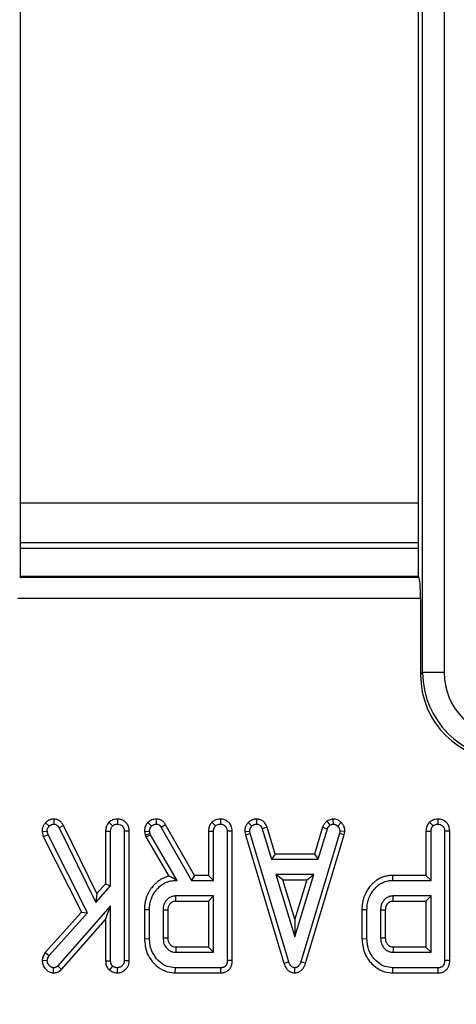
# Model space of a CAD drawing. Units: millimetres. Extents: x 8 to 453, y 1 to 291.
# Drawn here: x 109 to 112, y 119 to 126 of the extents above; entities that cross this region are included whole.
import ezdxf

# ---------------------------------------------------------------- set-up
doc = ezdxf.new("R2010")
doc.units = ezdxf.units.MM
doc.layers.add('FORMAT', color=7, linetype='Continuous')
doc.styles.add('SLDTEXTSTYLE1', font='TXT', dxfattribs={"width": 0.7})
doc.dimstyles.new('SLDDIMSTYLE0', dxfattribs={"dimtxt": 3.393075, "dimasz": 3.5, "dimexe": 0, "dimexo": 0.0625, "dimgap": 0.848269, "dimtad": 1, "dimlfac": 10, "dimrnd": 1e-09, "dimzin": 12, "dimdsep": 46, "dimtxsty": 'SLDTEXTSTYLE1', "dimsah": 1, "dimcen": 0.09, "dimadec": 0, "dimazin": 3, "dimtfac": 1, "dimtofl": 0, "dimtmove": 0, "dimatfit": 3, "dimfxl": 0, "dimfrac": 2, "dimtolj": 1, "dimtzin": 12, "dimarcsym": 0})

# ---------------------------------------------------------------- blocks, each defined once
blk = doc.blocks.new('_D_3')
at = {"layer": 'FORMAT'}
for p, q in [((160.7744, 139.7855), (160.7744, 108.4756)), ((59.5744, 119.8225), (59.5744, 108.4756)), ((160.7744, 109.4756), (59.5744, 109.4756))]:
    blk.add_line(p, q, dxfattribs=at)
for points in [[(59.5744, 109.4756), (63.0744, 108.9756), (63.0744, 109.9756)], [(160.7744, 109.4756), (157.2744, 109.9756), (157.2744, 108.9756)]]:
    blk.add_solid(points, dxfattribs=at)
at = {"layer": 'FORMAT', "insert": (106.3756, 114.2505), "char_height": 3.70417, "attachment_point": 1, "style": 'SLDTEXTSTYLE1'}
blk.add_mtext('1012', dxfattribs=at)

msp = doc.modelspace()

# ---------------------------------------------------------------- linework, layer by layer
at = {"color": 7, "linetype": 'Continuous', "lineweight": 25}
for p, q in [((112.1984, 121.4578), (112.1984, 153.2988)), ((112.3478, 153.2988), (112.3478, 121.4578)), ((109.4, 122.1283), (109.4, 131.1787)), ((112.1667, 131.1787), (112.1667, 122.1283)), ((112.1667, 122.6383), (109.4, 122.6383)), ((109.4, 122.3642), (112.1667, 122.3642)), ((109.4, 122.324), (112.1667, 122.324)), ((109.4, 122.1283), (109.3945, 122.1228)), ((109.3945, 122.1228), (112.1722, 122.1228)), ((112.1667, 122.1283), (109.4, 122.1283)), ((112.1722, 122.1228), (112.1667, 122.1283)), ((112.1841, 121.9733), (109.3825, 121.9733)), ((112.1841, 121.9733), (112.1841, 121.4435)), ((112.1841, 121.4435), (112.1984, 121.4578)), ((112.3478, 121.4578), (112.1984, 121.4578)), ((109.5741, 120.4127), (109.5996, 120.3882)), ((109.6321, 120.4386), (109.6312, 120.4032)), ((109.6988, 120.394), (109.668, 120.3768)), ((109.668, 120.3768), (109.9232, 119.8566)), ((109.9318, 119.9192), (109.6988, 120.394)), ((110.0158, 120.4163), (110.0409, 120.3912)), ((110.0745, 120.4385), (110.0746, 120.4032)), ((110.2861, 120.4139), (110.3115, 120.3893)), ((110.3443, 120.4385), (110.3441, 120.4032)), ((110.4097, 120.3995), (110.3797, 120.3808)), ((110.3797, 120.3808), (110.5901, 120.0113)), ((110.6106, 120.0466), (110.4097, 120.3995)), ((110.7326, 120.417), (110.7571, 120.3914)), ((110.7907, 120.4385), (110.7909, 120.4032)), ((110.9851, 120.4144), (111.0104, 120.3897)), ((111.0425, 120.4386), (111.0417, 120.4032)), ((111.1158, 120.382), (111.0827, 120.3699)), ((111.1731, 120.1952), (111.1158, 120.382)), ((111.5021, 120.3816), (111.4449, 120.1952)), ((111.5021, 120.3816), (111.5354, 120.3699)), ((111.5308, 120.4236), (111.552, 120.395)), ((111.5742, 120.4386), (111.5763, 120.4032)), ((111.6323, 120.4142), (111.6076, 120.3891)), ((112.2461, 120.417), (112.2706, 120.3914)), ((112.3042, 120.4385), (112.3044, 120.4032)), ((109.5498, 120.3512), (109.5852, 120.3547)), ((109.5498, 120.3512), (109.5582, 120.316)), ((109.5582, 120.316), (109.5915, 120.3283)), ((109.5582, 120.316), (109.8235, 119.7908)), ((109.5915, 120.3283), (109.5852, 120.3547)), ((109.8658, 119.7852), (109.5915, 120.3283)), ((109.9921, 120.3541), (109.9921, 119.987)), ((109.9921, 120.3541), (110.0273, 120.3534)), ((110.0273, 119.9735), (110.0273, 120.3534)), ((110.1572, 120.3537), (110.1219, 120.3532)), ((110.1219, 120.3532), (110.1219, 119.4518)), ((110.1572, 119.4509), (110.1572, 120.3537)), ((110.2621, 120.3514), (110.2976, 120.3549)), ((110.2621, 120.3514), (110.2675, 120.3297)), ((110.2675, 120.3297), (110.3016, 120.3388)), ((110.2675, 120.3297), (110.2721, 120.3137)), ((110.2721, 120.3137), (110.3048, 120.3276)), ((110.2721, 120.3137), (110.4318, 120.0408)), ((110.3016, 120.3388), (110.2976, 120.3549)), ((110.3048, 120.3276), (110.3016, 120.3388)), ((110.49, 120.0113), (110.3048, 120.3276)), ((110.7083, 120.3549), (110.7083, 120.0466)), ((110.7083, 120.3549), (110.7436, 120.3542)), ((110.7436, 120.0113), (110.7436, 120.3542)), ((110.8734, 120.3537), (110.8382, 120.3532)), ((110.8382, 120.3532), (110.8382, 119.4533)), ((110.8734, 119.4529), (110.8734, 120.3537)), ((110.9605, 120.3528), (110.9959, 120.3551)), ((110.9605, 120.3528), (110.9647, 120.3292)), ((110.9647, 120.3292), (110.999, 120.3373)), ((110.9647, 120.3292), (111.2328, 119.4347)), ((110.999, 120.3373), (110.9959, 120.3551)), ((111.2664, 119.4457), (110.999, 120.3373)), ((111.0827, 120.3699), (111.1471, 120.16)), ((111.619, 120.3373), (111.3504, 119.4457)), ((111.3839, 119.4346), (111.6533, 120.3291)), ((111.471, 120.16), (111.5354, 120.3699)), ((111.6221, 120.3551), (111.619, 120.3373)), ((111.6533, 120.3291), (111.619, 120.3373)), ((111.6575, 120.3526), (111.6221, 120.3551)), ((111.6533, 120.3291), (111.6575, 120.3526)), ((112.2218, 120.3549), (112.2218, 120.0466)), ((112.2218, 120.3549), (112.2571, 120.3542)), ((112.2571, 120.0113), (112.2571, 120.3542)), ((112.3869, 120.3537), (112.3517, 120.3532)), ((112.3517, 120.3532), (112.3517, 119.4533)), ((112.3869, 119.4529), (112.3869, 120.3537)), ((111.1731, 120.1952), (111.1471, 120.16)), ((111.4449, 120.1952), (111.1731, 120.1952)), ((111.4449, 120.1952), (111.471, 120.16)), ((111.1471, 120.16), (111.471, 120.16)), ((110.6106, 120.0466), (110.5901, 120.0113)), ((110.7083, 120.0466), (110.6106, 120.0466)), ((110.7083, 120.0466), (110.7436, 120.0113)), ((111.177, 120.0519), (111.3084, 119.6194)), ((111.2246, 120.0166), (111.177, 120.0519)), ((111.4403, 120.0519), (111.177, 120.0519)), ((111.3084, 119.6194), (111.4403, 120.0519)), ((111.3927, 120.0166), (111.4403, 120.0519)), ((111.9892, 120.0466), (111.9895, 120.0113)), ((112.2218, 120.0466), (111.9892, 120.0466)), ((112.2218, 120.0466), (112.2571, 120.0113)), ((109.9232, 119.8566), (110.0273, 119.9735)), ((109.9921, 119.987), (109.9318, 119.9192)), ((109.9921, 119.987), (110.0273, 119.9735)), ((110.4808, 120.0166), (110.4809, 120.0113)), ((110.4808, 120.0166), (110.49, 120.0113)), ((110.4809, 120.0113), (110.49, 120.0113)), ((110.5901, 120.0113), (110.7436, 120.0113)), ((111.3085, 119.7405), (111.2246, 120.0166)), ((111.2246, 120.0166), (111.3927, 120.0166)), ((111.3927, 120.0166), (111.3085, 119.7405)), ((111.9895, 120.0113), (112.2571, 120.0113)), ((109.9318, 119.9192), (109.9232, 119.8566)), ((110.7436, 119.9032), (110.48, 119.9032)), ((110.7083, 119.868), (110.7436, 119.9032)), ((110.7436, 119.5113), (110.7436, 119.9032)), ((112.2571, 119.9032), (111.9936, 119.9032)), ((112.2218, 119.868), (112.2571, 119.9032)), ((112.2571, 119.5113), (112.2571, 119.9032)), ((110.0273, 119.8335), (109.6606, 119.4167)), ((109.9921, 119.7401), (110.0273, 119.8335)), ((110.0273, 119.4516), (110.0273, 119.8335)), ((110.481, 119.868), (110.7083, 119.868)), ((110.7083, 119.868), (110.7083, 119.5466)), ((111.9945, 119.868), (112.2218, 119.868)), ((112.2218, 119.868), (112.2218, 119.5466)), ((109.8235, 119.7908), (109.5715, 119.5095)), ((109.5998, 119.4881), (109.8658, 119.7852)), ((109.8235, 119.7908), (109.8658, 119.7852)), ((110.2623, 119.809), (110.2976, 119.8086)), ((110.2623, 119.809), (110.2623, 119.6055)), ((110.2976, 119.6059), (110.2976, 119.8086)), ((110.3922, 119.8052), (110.3922, 119.6093)), ((110.4275, 119.61), (110.4275, 119.8044)), ((111.7759, 119.8091), (111.8111, 119.8086)), ((111.7759, 119.8091), (111.7759, 119.6055)), ((111.8111, 119.6059), (111.8111, 119.8086)), ((111.9057, 119.8052), (111.9057, 119.6093)), ((111.941, 119.61), (111.941, 119.8044)), ((109.686, 119.3923), (109.9921, 119.7401)), ((109.9921, 119.7401), (109.9921, 119.451)), ((111.3085, 119.7405), (111.3084, 119.6194)), ((110.2623, 119.6055), (110.2976, 119.6059)), ((111.7759, 119.6055), (111.8111, 119.6059)), ((109.5715, 119.5095), (109.5998, 119.4881)), ((110.48, 119.5113), (110.7436, 119.5113)), ((110.7083, 119.5466), (110.4808, 119.5466)), ((110.7083, 119.5466), (110.7436, 119.5113)), ((111.9936, 119.5113), (112.2571, 119.5113)), ((112.2218, 119.5466), (111.9944, 119.5466)), ((112.2218, 119.5466), (112.2571, 119.5113)), ((109.5511, 119.4551), (109.5865, 119.4545)), ((109.686, 119.3923), (109.6606, 119.4167)), ((109.9921, 119.451), (110.0273, 119.4516)), ((110.0189, 119.3873), (110.0415, 119.4146)), ((110.1572, 119.4509), (110.1219, 119.4518)), ((110.8734, 119.4529), (110.8382, 119.4533)), ((111.2328, 119.4347), (111.2664, 119.4457)), ((111.3839, 119.4346), (111.3504, 119.4457)), ((112.3869, 119.4529), (112.3517, 119.4533)), ((109.6298, 119.3679), (109.6306, 119.4032)), ((110.0742, 119.3679), (110.0746, 119.4032)), ((110.4774, 119.368), (110.4777, 119.4032)), ((110.4774, 119.368), (110.7939, 119.368)), ((110.7932, 119.4032), (110.4777, 119.4032)), ((110.7939, 119.368), (110.7932, 119.4032)), ((111.3084, 119.3677), (111.3084, 119.4032)), ((111.9909, 119.368), (111.9912, 119.4032)), ((111.9909, 119.368), (112.3075, 119.368)), ((112.3067, 119.4032), (111.9912, 119.4032)), ((112.3075, 119.368), (112.3067, 119.4032))]:
    msp.add_line(p, q, dxfattribs=at)
at = {"color": 7, "linetype": 'Continuous', "lineweight": 25, "flags": 128}
for points in [[(110.481, 119.868), (110.4809, 119.8729), (110.4805, 119.888), (110.48, 119.9032)], [(111.9945, 119.868), (111.9944, 119.8729), (111.994, 119.888), (111.9936, 119.9032)], [(110.4275, 119.8044), (110.4226, 119.8045), (110.4074, 119.8049), (110.3922, 119.8052)], [(111.941, 119.8044), (111.9361, 119.8045), (111.9209, 119.8049), (111.9057, 119.8052)], [(110.4275, 119.61), (110.4223, 119.6099), (110.4073, 119.6096), (110.3922, 119.6093)], [(111.941, 119.61), (111.9358, 119.6099), (111.9208, 119.6096), (111.9057, 119.6093)]]:
    msp.add_lwpolyline(points, dxfattribs=at)
at = {"color": 7, "linetype": 'Continuous', "lineweight": 25}
for centre in [(138.2015, 118.9014), (139.715, 118.9014)]:
    msp.add_arc(centre, 27.7282, 178.66667, 178.73956, dxfattribs=at)
for centre, major_axis, ratio, start_param, end_param in [((112.171, 121.9733), (0, 0.15), 0.087489, 4.712389, 6.195919), ((112.7864, 121.4481), (-0.4275, -0.4275), 0.992433, 5.501585, 7.064785), ((112.7996, 121.4612), (0.4259, 0.4259), 0.996188, 2.359993, 3.923193), ((112.7996, 121.4612), (-0.3206, -0.3206), 0.992433, 5.501585, 7.064785)]:
    msp.add_ellipse(centre, major_axis=major_axis, ratio=ratio, start_param=start_param, end_param=end_param, dxfattribs=at)
for points, knots in [([(109.5741, 120.4127), (109.5724, 120.4108), (109.5689, 120.4071), (109.5641, 120.401), (109.5599, 120.3942), (109.5565, 120.387), (109.5535, 120.3793), (109.5513, 120.3712), (109.5502, 120.3627), (109.55, 120.356), (109.5498, 120.3522), (109.5498, 120.3512)], [0, 0, 0, 0, 0.112915, 0.226336, 0.342518, 0.459955, 0.581297, 0.703883, 0.830784, 0.958799, 1, 1, 1, 1]), ([(109.6321, 120.4386), (109.6307, 120.4385), (109.6263, 120.4383), (109.6204, 120.4379), (109.6141, 120.4367), (109.6088, 120.4353), (109.603, 120.4333), (109.5974, 120.4307), (109.5921, 120.4277), (109.5871, 120.4244), (109.5826, 120.4208), (109.5783, 120.4169), (109.5755, 120.4141), (109.5741, 120.4127)], [0, 0, 0, 0, 0.066985, 0.201197, 0.268687, 0.360926, 0.453914, 0.549008, 0.644731, 0.732442, 0.820674, 0.910211, 1, 1, 1, 1]), ([(109.5852, 120.3547), (109.5852, 120.3559), (109.5854, 120.3583), (109.5857, 120.362), (109.5863, 120.3656), (109.5874, 120.3692), (109.5888, 120.3726), (109.5903, 120.376), (109.5921, 120.3793), (109.5939, 120.3819), (109.596, 120.3844), (109.5977, 120.3863), (109.5991, 120.3877), (109.5996, 120.3882)], [0, 0, 0, 0, 0.097375, 0.194879, 0.293715, 0.393643, 0.491076, 0.588921, 0.68849, 0.788989, 0.841628, 0.947163, 1, 1, 1, 1]), ([(109.5996, 120.3882), (109.6005, 120.3892), (109.6024, 120.3912), (109.6055, 120.394), (109.6088, 120.3965), (109.6121, 120.3985), (109.6153, 120.4001), (109.6183, 120.4013), (109.6214, 120.4022), (109.6241, 120.4027), (109.6269, 120.403), (109.6291, 120.4031), (109.6307, 120.4032), (109.6312, 120.4032)], [0, 0, 0, 0, 0.113538, 0.227236, 0.342533, 0.45911, 0.547448, 0.636335, 0.727439, 0.81958, 0.864613, 0.954842, 1, 1, 1, 1]), ([(109.6312, 120.4032), (109.6365, 120.4025), (109.6464, 120.401), (109.6591, 120.3907), (109.6648, 120.3818), (109.668, 120.3768)], [0, 0, 0, 0, 0.330838, 0.626336, 1, 1, 1, 1]), ([(109.6988, 120.394), (109.6949, 120.4001), (109.6863, 120.4137), (109.6669, 120.4305), (109.6468, 120.4373), (109.635, 120.4383), (109.6321, 120.4386)], [0, 0, 0, 0, 0.259223, 0.576356, 0.895885, 1, 1, 1, 1]), ([(110.0158, 120.4163), (110.0127, 120.4125), (110.0035, 120.4015), (109.9939, 120.3803), (109.9927, 120.3625), (109.9921, 120.3541)], [0, 0, 0, 0, 0.217187, 0.629237, 1, 1, 1, 1]), ([(110.0745, 120.4385), (110.0672, 120.4381), (110.0513, 120.437), (110.031, 120.4288), (110.0201, 120.4198), (110.0158, 120.4163)], [0, 0, 0, 0, 0.340539, 0.743445, 1, 1, 1, 1]), ([(110.0273, 120.3534), (110.0278, 120.3598), (110.0285, 120.3698), (110.0339, 120.3826), (110.0385, 120.3883), (110.0409, 120.3912)], [0, 0, 0, 0, 0.468925, 0.727817, 1, 1, 1, 1]), ([(110.0409, 120.3912), (110.0455, 120.3947), (110.0547, 120.4016), (110.0673, 120.4028), (110.0738, 120.4032), (110.0746, 120.4032)], [0, 0, 0, 0, 0.46517, 0.93332, 1, 1, 1, 1]), ([(110.1572, 120.3537), (110.1565, 120.363), (110.1553, 120.3813), (110.143, 120.4063), (110.1236, 120.4249), (110.0998, 120.4364), (110.0829, 120.4378), (110.0745, 120.4385)], [0, 0, 0, 0, 0.20983, 0.41295, 0.61666, 0.810736, 1, 1, 1, 1]), ([(110.0746, 120.4032), (110.0818, 120.4024), (110.0939, 120.4009), (110.1084, 120.3914), (110.117, 120.3797), (110.1215, 120.3664), (110.1218, 120.3575), (110.1219, 120.3532)], [0, 0, 0, 0, 0.277855, 0.465984, 0.654914, 0.831254, 1, 1, 1, 1]), ([(110.2861, 120.4139), (110.2819, 120.4087), (110.2722, 120.3967), (110.2633, 120.3751), (110.2625, 120.3588), (110.2621, 120.3514)], [0, 0, 0, 0, 0.288267, 0.678484, 1, 1, 1, 1]), ([(110.3443, 120.4385), (110.334, 120.4374), (110.3134, 120.4351), (110.2954, 120.422), (110.2869, 120.4146), (110.2861, 120.4139)], [0, 0, 0, 0, 0.474872, 0.948673, 1, 1, 1, 1]), ([(110.2976, 120.3549), (110.298, 120.3597), (110.2987, 120.3695), (110.3048, 120.381), (110.3097, 120.387), (110.3115, 120.3893)], [0, 0, 0, 0, 0.382026, 0.768091, 1, 1, 1, 1]), ([(110.3115, 120.3893), (110.3146, 120.3919), (110.3219, 120.398), (110.3335, 120.4027), (110.3415, 120.4031), (110.3441, 120.4032)], [0, 0, 0, 0, 0.330576, 0.790678, 1, 1, 1, 1]), ([(110.3441, 120.4032), (110.3478, 120.403), (110.3553, 120.4025), (110.3666, 120.3975), (110.3741, 120.3891), (110.3782, 120.3831), (110.3797, 120.3808)], [0, 0, 0, 0, 0.251731, 0.507325, 0.812825, 1, 1, 1, 1]), ([(110.4097, 120.3995), (110.4055, 120.4055), (110.3971, 120.4177), (110.3789, 120.4319), (110.36, 120.4376), (110.3483, 120.4383), (110.3443, 120.4385)], [0, 0, 0, 0, 0.274385, 0.557272, 0.849167, 1, 1, 1, 1]), ([(110.7326, 120.417), (110.7316, 120.4159), (110.7288, 120.4126), (110.7251, 120.4082), (110.7214, 120.4028), (110.7185, 120.3978), (110.7156, 120.3919), (110.7133, 120.3857), (110.7113, 120.3795), (110.7099, 120.3733), (110.709, 120.3672), (110.7085, 120.3611), (110.7084, 120.357), (110.7083, 120.3549)], [0, 0, 0, 0, 0.0633276, 0.1900838, 0.2536869, 0.3487279, 0.4445186, 0.542237, 0.6404714, 0.7294064, 0.8187948, 0.9092909, 1, 1, 1, 1]), ([(110.7907, 120.4385), (110.784, 120.4381), (110.7703, 120.4373), (110.7499, 120.4304), (110.7385, 120.4216), (110.7326, 120.417)], [0, 0, 0, 0, 0.3190569, 0.6479357, 1, 1, 1, 1]), ([(110.7436, 120.3542), (110.7436, 120.3553), (110.7437, 120.3575), (110.7439, 120.3607), (110.7442, 120.3639), (110.7448, 120.3675), (110.7457, 120.3714), (110.7472, 120.3757), (110.7489, 120.38), (110.7508, 120.3834), (110.753, 120.3866), (110.755, 120.389), (110.7566, 120.3908), (110.7571, 120.3914)], [0, 0, 0, 0, 0.079338, 0.158697, 0.238295, 0.318154, 0.428346, 0.539295, 0.652766, 0.767431, 0.825325, 0.941673, 1, 1, 1, 1]), ([(110.7571, 120.3914), (110.7606, 120.3941), (110.7678, 120.3996), (110.7799, 120.4026), (110.7876, 120.403), (110.7909, 120.4032)], [0, 0, 0, 0, 0.363312, 0.730765, 1, 1, 1, 1]), ([(110.8734, 120.3537), (110.8723, 120.3661), (110.8703, 120.3871), (110.8541, 120.4125), (110.8335, 120.4288), (110.8113, 120.4373), (110.7965, 120.4382), (110.7907, 120.4385)], [0, 0, 0, 0, 0.279072, 0.472091, 0.664881, 0.868407, 1, 1, 1, 1]), ([(110.7909, 120.4032), (110.7971, 120.4026), (110.8086, 120.4014), (110.8226, 120.393), (110.8321, 120.3822), (110.8374, 120.3686), (110.8379, 120.3586), (110.8382, 120.3532)], [0, 0, 0, 0, 0.240239, 0.444201, 0.616806, 0.78911, 1, 1, 1, 1]), ([(110.9851, 120.4144), (110.9843, 120.4134), (110.9818, 120.4104), (110.9784, 120.4064), (110.9748, 120.4014), (110.9716, 120.3963), (110.9683, 120.39), (110.9655, 120.3834), (110.9634, 120.377), (110.962, 120.3707), (110.9611, 120.3648), (110.9607, 120.3588), (110.9606, 120.3548), (110.9605, 120.3528)], [0, 0, 0, 0, 0.057325, 0.172027, 0.22949, 0.332191, 0.435591, 0.541245, 0.647732, 0.734774, 0.822401, 0.911147, 1, 1, 1, 1]), ([(111.0425, 120.4386), (111.0413, 120.4385), (111.0378, 120.4383), (111.033, 120.438), (111.0277, 120.4373), (111.0231, 120.4363), (111.0178, 120.4348), (111.0127, 120.4329), (111.0072, 120.4304), (111.0016, 120.4274), (110.9958, 120.4235), (110.9904, 120.4191), (110.9869, 120.416), (110.9851, 120.4144)], [0, 0, 0, 0, 0.055563, 0.166754, 0.222484, 0.306809, 0.391649, 0.477932, 0.564642, 0.671706, 0.77961, 0.889617, 1, 1, 1, 1]), ([(110.9959, 120.3551), (110.9959, 120.3565), (110.9961, 120.3595), (110.9965, 120.3639), (110.9976, 120.3683), (110.9991, 120.3726), (111.001, 120.3766), (111.0032, 120.3805), (111.0059, 120.3842), (111.0083, 120.3872), (111.0099, 120.389), (111.0104, 120.3897)], [0, 0, 0, 0, 0.114465, 0.229204, 0.346411, 0.465207, 0.57978, 0.695262, 0.813278, 0.93187, 1, 1, 1, 1]), ([(111.0104, 120.3897), (111.0112, 120.3904), (111.0127, 120.3917), (111.015, 120.3937), (111.0174, 120.3955), (111.0199, 120.3972), (111.0226, 120.3986), (111.0253, 120.3999), (111.0281, 120.401), (111.031, 120.4019), (111.0346, 120.4027), (111.0381, 120.403), (111.0408, 120.4032), (111.0417, 120.4032)], [0, 0, 0, 0, 0.086023, 0.172079, 0.258507, 0.345325, 0.4314, 0.517881, 0.605627, 0.693862, 0.769693, 0.922922, 1, 1, 1, 1]), ([(111.0417, 120.4032), (111.0479, 120.4025), (111.0571, 120.4014), (111.0689, 120.3946), (111.0763, 120.3839), (111.0803, 120.375), (111.0827, 120.3699)], [0, 0, 0, 0, 0.325437, 0.483768, 0.700826, 1, 1, 1, 1]), ([(111.1158, 120.382), (111.1128, 120.3888), (111.106, 120.4041), (111.0899, 120.4247), (111.0661, 120.436), (111.05, 120.4378), (111.0425, 120.4386)], [0, 0, 0, 0, 0.226902, 0.508138, 0.771692, 1, 1, 1, 1]), ([(111.5308, 120.4236), (111.5297, 120.4225), (111.5276, 120.4204), (111.5236, 120.4165), (111.5191, 120.4117), (111.5143, 120.4058), (111.5102, 120.3994), (111.5073, 120.3939), (111.5055, 120.3898), (111.5043, 120.3871), (111.5032, 120.3844), (111.5025, 120.3826), (111.5021, 120.3816)], [0, 0, 0, 0, 0.089381, 0.178762, 0.324323, 0.470605, 0.620222, 0.771305, 0.828433, 0.885589, 0.942793, 1, 1, 1, 1]), ([(111.5742, 120.4386), (111.5699, 120.438), (111.5558, 120.4358), (111.5415, 120.4294), (111.5318, 120.4241), (111.5308, 120.4236)], [0, 0, 0, 0, 0.280034, 0.927633, 1, 1, 1, 1]), ([(111.5354, 120.3699), (111.5358, 120.371), (111.5367, 120.3733), (111.5382, 120.3767), (111.5398, 120.38), (111.5414, 120.3827), (111.5432, 120.3854), (111.5448, 120.3874), (111.5465, 120.3893), (111.5479, 120.3908), (111.5492, 120.3922), (111.5506, 120.3936), (111.5516, 120.3945), (111.552, 120.395)], [0, 0, 0, 0, 0.121086, 0.242213, 0.363818, 0.485975, 0.549428, 0.676975, 0.741023, 0.805722, 0.870451, 0.935224, 1, 1, 1, 1]), ([(111.552, 120.395), (111.5558, 120.397), (111.5614, 120.4001), (111.5698, 120.4021), (111.5742, 120.4029), (111.5763, 120.4032)], [0, 0, 0, 0, 0.490446, 0.744185, 1, 1, 1, 1]), ([(111.6323, 120.4142), (111.6276, 120.4185), (111.6162, 120.4287), (111.5957, 120.4375), (111.5805, 120.4383), (111.5742, 120.4386)], [0, 0, 0, 0, 0.295277, 0.706898, 1, 1, 1, 1]), ([(111.5763, 120.4032), (111.5818, 120.4026), (111.5926, 120.4014), (111.6024, 120.3941), (111.6069, 120.3897), (111.6076, 120.3891)], [0, 0, 0, 0, 0.459407, 0.9207255, 1, 1, 1, 1]), ([(111.6076, 120.3891), (111.6116, 120.3847), (111.6197, 120.376), (111.6219, 120.3629), (111.6221, 120.3561), (111.6221, 120.3551)], [0, 0, 0, 0, 0.456766, 0.921266, 1, 1, 1, 1]), ([(111.6575, 120.3526), (111.6574, 120.3568), (111.6571, 120.3684), (111.6525, 120.3883), (111.642, 120.4044), (111.6342, 120.4123), (111.6323, 120.4142)], [0, 0, 0, 0, 0.180061, 0.509865, 0.883361, 1, 1, 1, 1]), ([(112.2461, 120.417), (112.2452, 120.4159), (112.2423, 120.4126), (112.2386, 120.4082), (112.2349, 120.4028), (112.232, 120.3978), (112.2291, 120.3919), (112.2268, 120.3857), (112.2249, 120.3795), (112.2235, 120.3733), (112.2225, 120.3672), (112.222, 120.3611), (112.2219, 120.357), (112.2218, 120.3549)], [0, 0, 0, 0, 0.063328, 0.190084, 0.253687, 0.348728, 0.444519, 0.542237, 0.640471, 0.729406, 0.818795, 0.909291, 1, 1, 1, 1]), ([(112.3042, 120.4385), (112.2975, 120.4381), (112.2838, 120.4373), (112.2635, 120.4304), (112.252, 120.4216), (112.2461, 120.417)], [0, 0, 0, 0, 0.319057, 0.647936, 1, 1, 1, 1]), ([(112.2571, 120.3542), (112.2571, 120.3553), (112.2572, 120.3575), (112.2574, 120.3607), (112.2577, 120.3639), (112.2583, 120.3675), (112.2593, 120.3714), (112.2607, 120.3757), (112.2625, 120.38), (112.2643, 120.3834), (112.2666, 120.3866), (112.2685, 120.389), (112.2701, 120.3908), (112.2706, 120.3914)], [0, 0, 0, 0, 0.0793378, 0.1586969, 0.2382945, 0.318154, 0.4283464, 0.5392946, 0.6527657, 0.7674309, 0.8253248, 0.9416733, 1, 1, 1, 1]), ([(112.2706, 120.3914), (112.2741, 120.3941), (112.2813, 120.3996), (112.2934, 120.4026), (112.3011, 120.403), (112.3044, 120.4032)], [0, 0, 0, 0, 0.363312, 0.730765, 1, 1, 1, 1]), ([(112.3869, 120.3537), (112.3858, 120.3661), (112.3839, 120.3871), (112.3676, 120.4125), (112.347, 120.4288), (112.3248, 120.4373), (112.31, 120.4382), (112.3042, 120.4385)], [0, 0, 0, 0, 0.279072, 0.472091, 0.664881, 0.868407, 1, 1, 1, 1]), ([(112.3044, 120.4032), (112.3106, 120.4026), (112.3221, 120.4014), (112.3361, 120.393), (112.3456, 120.3822), (112.3509, 120.3686), (112.3514, 120.3586), (112.3517, 120.3532)], [0, 0, 0, 0, 0.240239, 0.444201, 0.616806, 0.78911, 1, 1, 1, 1]), ([(110.4318, 120.0408), (110.4309, 120.0406), (110.4238, 120.0389), (110.4095, 120.0345), (110.3882, 120.0253), (110.3671, 120.0128), (110.347, 119.9973), (110.3313, 119.9822), (110.3181, 119.9676), (110.3094, 119.9564), (110.3001, 119.9429), (110.2908, 119.9273), (110.2808, 119.9067), (110.2742, 119.8882), (110.2696, 119.8714), (110.2658, 119.854), (110.2633, 119.8356), (110.2626, 119.8197), (110.2624, 119.8117), (110.2623, 119.809)], [0, 0, 0, 0, 0.0089548, 0.0717464, 0.144724, 0.2337365, 0.309077, 0.3904153, 0.4450939, 0.5001443, 0.5278401, 0.6044608, 0.6762403, 0.7491705, 0.7945045, 0.8454941, 0.9223908, 0.9740735, 1, 1, 1, 1]), ([(110.4808, 120.0166), (110.4727, 120.0211), (110.4557, 120.0305), (110.44, 120.0373), (110.4318, 120.0408)], [0, 0, 0, 0, 0.4749886, 1, 1, 1, 1]), ([(111.9892, 120.0466), (111.9852, 120.0465), (111.9772, 120.0464), (111.961, 120.0451), (111.9408, 120.0411), (111.9181, 120.034), (111.8959, 120.0235), (111.8757, 120.0109), (111.8564, 119.9954), (111.8377, 119.9764), (111.8197, 119.954), (111.8071, 119.9337), (111.7984, 119.9159), (111.791, 119.8988), (111.7838, 119.876), (111.7794, 119.8558), (111.7771, 119.8369), (111.7762, 119.823), (111.776, 119.8126), (111.7759, 119.8091)], [0, 0, 0, 0, 0.033989, 0.067994, 0.137145, 0.20734, 0.269241, 0.344649, 0.408435, 0.478371, 0.569507, 0.651726, 0.680048, 0.737071, 0.809242, 0.88215, 0.911534, 0.970477, 1, 1, 1, 1]), ([(110.2976, 119.8086), (110.2977, 119.8134), (110.2979, 119.8228), (110.2993, 119.8395), (110.3026, 119.8584), (110.3076, 119.8772), (110.3145, 119.8957), (110.3242, 119.915), (110.3382, 119.937), (110.3521, 119.9528), (110.3639, 119.9647), (110.3732, 119.973), (110.3852, 119.9821), (110.3959, 119.9888), (110.4091, 119.996), (110.4241, 120.0024), (110.4436, 120.0076), (110.4622, 120.011), (110.4748, 120.0112), (110.4809, 120.0113)], [0, 0, 0, 0, 0.046787, 0.093598, 0.164673, 0.236944, 0.285627, 0.35922, 0.449968, 0.542454, 0.566793, 0.615773, 0.665217, 0.715184, 0.740372, 0.813844, 0.876324, 0.939534, 1, 1, 1, 1]), ([(111.8111, 119.8086), (111.8112, 119.8127), (111.8116, 119.8235), (111.8128, 119.8411), (111.8166, 119.8616), (111.8223, 119.8818), (111.8308, 119.9026), (111.8416, 119.9235), (111.8532, 119.9394), (111.8639, 119.9522), (111.8741, 119.9632), (111.8893, 119.9772), (111.9056, 119.9882), (111.9225, 119.9973), (111.9386, 120.0038), (111.9538, 120.0077), (111.9681, 120.0103), (111.9788, 120.0111), (111.9869, 120.0113), (111.9895, 120.0113)], [0, 0, 0, 0, 0.041072, 0.108102, 0.175972, 0.24975, 0.317275, 0.400323, 0.484785, 0.513594, 0.566746, 0.635318, 0.719884, 0.762575, 0.827239, 0.893054, 0.919637, 0.973125, 1, 1, 1, 1]), ([(110.48, 119.9032), (110.4778, 119.9031), (110.4718, 119.9028), (110.4627, 119.9018), (110.4529, 119.8993), (110.4435, 119.8955), (110.4352, 119.8906), (110.4278, 119.8851), (110.4228, 119.8808), (110.4173, 119.8754), (110.4124, 119.8696), (110.4066, 119.8613), (110.4016, 119.8523), (110.3976, 119.8425), (110.3952, 119.8335), (110.394, 119.8268), (110.3931, 119.82), (110.3926, 119.8133), (110.3923, 119.8079), (110.3922, 119.8052)], [0, 0, 0, 0, 0.0460873, 0.1233411, 0.1864439, 0.2506877, 0.3298516, 0.3834227, 0.4375653, 0.4648766, 0.5411326, 0.5926221, 0.6706959, 0.751503, 0.8064072, 0.862169, 0.8901648, 0.9450508, 1, 1, 1, 1]), ([(111.9936, 119.9032), (111.9913, 119.9031), (111.9853, 119.9028), (111.9762, 119.9018), (111.9664, 119.8993), (111.957, 119.8955), (111.9487, 119.8906), (111.9413, 119.8851), (111.9363, 119.8808), (111.9308, 119.8754), (111.9259, 119.8696), (111.9202, 119.8613), (111.9151, 119.8523), (111.9111, 119.8425), (111.9087, 119.8335), (111.9075, 119.8268), (111.9066, 119.82), (111.9061, 119.8133), (111.9059, 119.8079), (111.9057, 119.8052)], [0, 0, 0, 0, 0.046087, 0.123341, 0.186444, 0.250688, 0.329852, 0.383423, 0.437565, 0.464877, 0.541133, 0.592622, 0.670696, 0.751503, 0.806407, 0.862169, 0.890165, 0.945051, 1, 1, 1, 1]), ([(110.4275, 119.8044), (110.4275, 119.8055), (110.4277, 119.8088), (110.428, 119.8142), (110.4287, 119.8208), (110.4297, 119.8262), (110.4313, 119.8317), (110.4332, 119.8364), (110.4359, 119.8413), (110.438, 119.8447), (110.4403, 119.8479), (110.4428, 119.851), (110.4455, 119.8538), (110.4484, 119.8564), (110.4515, 119.8588), (110.4554, 119.8615), (110.4589, 119.8635), (110.4631, 119.8654), (110.4674, 119.8667), (110.4733, 119.8675), (110.4776, 119.8678), (110.4804, 119.8679), (110.481, 119.868)], [0, 0, 0, 0, 0.03516, 0.105492, 0.176076, 0.247262, 0.283117, 0.358408, 0.409458, 0.46115, 0.487083, 0.537202, 0.587624, 0.612643, 0.66287, 0.713765, 0.765439, 0.791479, 0.861123, 0.908775, 0.981326, 1, 1, 1, 1]), ([(111.941, 119.8044), (111.941, 119.8055), (111.9412, 119.8088), (111.9415, 119.8142), (111.9422, 119.8208), (111.9433, 119.8262), (111.9448, 119.8317), (111.9467, 119.8364), (111.9494, 119.8413), (111.9515, 119.8447), (111.9538, 119.8479), (111.9563, 119.851), (111.959, 119.8538), (111.9619, 119.8564), (111.965, 119.8588), (111.9689, 119.8615), (111.9724, 119.8635), (111.9766, 119.8654), (111.9809, 119.8667), (111.9868, 119.8675), (111.9911, 119.8678), (111.9939, 119.8679), (111.9945, 119.868)], [0, 0, 0, 0, 0.03516, 0.105492, 0.176076, 0.247262, 0.283117, 0.358408, 0.409458, 0.46115, 0.487083, 0.537202, 0.587624, 0.612643, 0.66287, 0.713765, 0.765439, 0.791479, 0.861123, 0.908775, 0.981326, 1, 1, 1, 1]), ([(110.2623, 119.6055), (110.2656, 119.5725), (110.2719, 119.5077), (110.3234, 119.4331), (110.3854, 119.3852), (110.4386, 119.3691), (110.4696, 119.3682), (110.4774, 119.368)], [0, 0, 0, 0, 0.277171, 0.543445, 0.738159, 0.933799, 1, 1, 1, 1]), ([(110.4777, 119.4032), (110.4587, 119.4049), (110.4204, 119.4084), (110.3665, 119.4414), (110.3233, 119.4925), (110.3004, 119.552), (110.2984, 119.5908), (110.2976, 119.6059)], [0, 0, 0, 0, 0.188968, 0.379329, 0.612918, 0.848646, 1, 1, 1, 1]), ([(110.3922, 119.6093), (110.3933, 119.5961), (110.3954, 119.5695), (110.4154, 119.5387), (110.4348, 119.5232), (110.4524, 119.5149), (110.4658, 119.5119), (110.477, 119.5114), (110.48, 119.5113)], [0, 0, 0, 0, 0.267973, 0.539676, 0.724109, 0.769653, 0.9379, 1, 1, 1, 1]), ([(110.4808, 119.5466), (110.4746, 119.5469), (110.466, 119.5474), (110.4541, 119.5529), (110.4458, 119.5599), (110.4363, 119.5716), (110.4284, 119.5883), (110.4278, 119.6025), (110.4275, 119.61)], [0, 0, 0, 0, 0.197977, 0.276336, 0.417382, 0.544553, 0.761248, 1, 1, 1, 1]), ([(111.7759, 119.6055), (111.7791, 119.5725), (111.7854, 119.5077), (111.8369, 119.4331), (111.8989, 119.3852), (111.9521, 119.3691), (111.9831, 119.3682), (111.9909, 119.368)], [0, 0, 0, 0, 0.277171, 0.543445, 0.738159, 0.933799, 1, 1, 1, 1]), ([(111.9912, 119.4032), (111.9722, 119.4049), (111.9339, 119.4084), (111.88, 119.4414), (111.8368, 119.4925), (111.8139, 119.552), (111.8119, 119.5908), (111.8111, 119.6059)], [0, 0, 0, 0, 0.188968, 0.379329, 0.612918, 0.848646, 1, 1, 1, 1]), ([(111.9057, 119.6093), (111.9068, 119.5961), (111.9089, 119.5695), (111.9289, 119.5387), (111.9483, 119.5232), (111.9659, 119.5149), (111.9793, 119.5119), (111.9905, 119.5114), (111.9936, 119.5113)], [0, 0, 0, 0, 0.267973, 0.539676, 0.724109, 0.769653, 0.9379, 1, 1, 1, 1]), ([(111.9944, 119.5466), (111.9881, 119.5469), (111.9795, 119.5474), (111.9677, 119.5529), (111.9593, 119.5599), (111.9499, 119.5716), (111.9419, 119.5883), (111.9413, 119.6025), (111.941, 119.61)], [0, 0, 0, 0, 0.197977, 0.276336, 0.417382, 0.544553, 0.761248, 1, 1, 1, 1]), ([(109.5715, 119.5095), (109.5689, 119.5052), (109.5605, 119.4919), (109.5526, 119.4734), (109.5514, 119.4589), (109.5511, 119.4551)], [0, 0, 0, 0, 0.25536, 0.806858, 1, 1, 1, 1]), ([(109.5865, 119.4545), (109.5868, 119.4577), (109.5875, 119.464), (109.5922, 119.4753), (109.5968, 119.4831), (109.5998, 119.4881)], [0, 0, 0, 0, 0.258654, 0.517396, 1, 1, 1, 1]), ([(109.5511, 119.4551), (109.5518, 119.446), (109.5533, 119.4267), (109.568, 119.4005), (109.5881, 119.3806), (109.6101, 119.3699), (109.6238, 119.3685), (109.6298, 119.3679)], [0, 0, 0, 0, 0.210637, 0.445441, 0.679402, 0.86053, 1, 1, 1, 1]), ([(109.6306, 119.4032), (109.6257, 119.4038), (109.616, 119.4051), (109.6027, 119.4156), (109.5918, 119.429), (109.5869, 119.4436), (109.5866, 119.4518), (109.5865, 119.4545)], [0, 0, 0, 0, 0.194972, 0.392378, 0.667581, 0.888581, 1, 1, 1, 1]), ([(109.6606, 119.4167), (109.6596, 119.4158), (109.6578, 119.4141), (109.6548, 119.4115), (109.6516, 119.4092), (109.6481, 119.4073), (109.6445, 119.4057), (109.6408, 119.4044), (109.6368, 119.4036), (109.6334, 119.4034), (109.6313, 119.4033), (109.6306, 119.4032)], [0, 0, 0, 0, 0.114649, 0.229481, 0.346093, 0.464014, 0.578754, 0.694429, 0.814249, 0.935651, 1, 1, 1, 1]), ([(109.9921, 119.451), (109.9929, 119.441), (109.9944, 119.4222), (110.0057, 119.4006), (110.0154, 119.3908), (110.0189, 119.3873)], [0, 0, 0, 0, 0.423398, 0.788242, 1, 1, 1, 1]), ([(110.0415, 119.4146), (110.0392, 119.417), (110.0336, 119.4228), (110.0283, 119.4357), (110.0277, 119.446), (110.0273, 119.4516)], [0, 0, 0, 0, 0.244573, 0.58923, 1, 1, 1, 1]), ([(110.0746, 119.4032), (110.0689, 119.4036), (110.0601, 119.4043), (110.0493, 119.4095), (110.0441, 119.4129), (110.0415, 119.4146)], [0, 0, 0, 0, 0.477505, 0.735457, 1, 1, 1, 1]), ([(110.0742, 119.3679), (110.0761, 119.368), (110.0818, 119.3682), (110.0895, 119.3691), (110.0984, 119.3714), (110.1056, 119.3741), (110.1128, 119.3778), (110.1177, 119.3809), (110.1234, 119.385), (110.1287, 119.3894), (110.1352, 119.3959), (110.141, 119.4029), (110.1461, 119.4105), (110.1503, 119.4184), (110.1532, 119.4255), (110.1554, 119.4337), (110.1566, 119.4407), (110.157, 119.4468), (110.1572, 119.4499), (110.1572, 119.4509)], [0, 0, 0, 0, 0.044106, 0.132635, 0.177377, 0.256296, 0.30993, 0.36443, 0.391801, 0.470612, 0.523779, 0.604438, 0.681204, 0.732988, 0.811693, 0.858218, 0.928664, 0.976154, 1, 1, 1, 1]), ([(110.1219, 119.4518), (110.1218, 119.4494), (110.1216, 119.4454), (110.1206, 119.4399), (110.1194, 119.436), (110.1174, 119.4315), (110.115, 119.4273), (110.1116, 119.4227), (110.1089, 119.4196), (110.1056, 119.4162), (110.1021, 119.4131), (110.0971, 119.4095), (110.0925, 119.4069), (110.0862, 119.4045), (110.0805, 119.4035), (110.0761, 119.4033), (110.0746, 119.4032)], [0, 0, 0, 0, 0.0955018, 0.160126, 0.2261931, 0.2595906, 0.355415, 0.4205445, 0.4866523, 0.5198496, 0.6116022, 0.6735364, 0.7677637, 0.8244435, 0.9406679, 1, 1, 1, 1]), ([(110.8382, 119.4533), (110.8381, 119.4523), (110.8381, 119.4494), (110.8379, 119.4444), (110.8372, 119.4386), (110.8362, 119.4337), (110.8348, 119.4293), (110.8334, 119.426), (110.8318, 119.4227), (110.8304, 119.4204), (110.8288, 119.418), (110.8272, 119.4158), (110.8247, 119.4133), (110.8217, 119.4108), (110.8175, 119.4082), (110.8136, 119.4066), (110.81, 119.4054), (110.8066, 119.4045), (110.8024, 119.4038), (110.7988, 119.4035), (110.7958, 119.4033), (110.7941, 119.4033), (110.7932, 119.4032)], [0, 0, 0, 0, 0.038023, 0.114106, 0.190751, 0.268391, 0.307551, 0.368442, 0.409413, 0.450727, 0.471452, 0.52186, 0.555994, 0.608007, 0.675492, 0.744125, 0.771111, 0.825318, 0.880274, 0.935909, 0.963787, 1, 1, 1, 1]), ([(110.7939, 119.368), (110.7971, 119.3681), (110.8034, 119.3684), (110.813, 119.3697), (110.8224, 119.3722), (110.8302, 119.3753), (110.8373, 119.3789), (110.8437, 119.3831), (110.8494, 119.388), (110.8552, 119.3942), (110.8597, 119.4004), (110.8639, 119.4079), (110.8668, 119.4142), (110.8695, 119.4218), (110.8712, 119.4286), (110.8725, 119.4364), (110.8731, 119.4432), (110.8733, 119.449), (110.8734, 119.4519), (110.8734, 119.4529)], [0, 0, 0, 0, 0.0721037, 0.1448857, 0.2190721, 0.2944367, 0.3369584, 0.4013439, 0.4668688, 0.5093835, 0.5955139, 0.6391368, 0.7074431, 0.7535051, 0.8233813, 0.8672984, 0.9334788, 0.9778006, 1, 1, 1, 1]), ([(111.2328, 119.4347), (111.2377, 119.4219), (111.2455, 119.4015), (111.2668, 119.3799), (111.2876, 119.37), (111.302, 119.3684), (111.3084, 119.3677)], [0, 0, 0, 0, 0.37494, 0.598687, 0.823683, 1, 1, 1, 1]), ([(111.3084, 119.4032), (111.3033, 119.4039), (111.2942, 119.4051), (111.2821, 119.414), (111.2728, 119.4277), (111.2686, 119.4393), (111.2664, 119.4457)], [0, 0, 0, 0, 0.234013, 0.424492, 0.682306, 1, 1, 1, 1]), ([(111.3504, 119.4457), (111.3496, 119.4433), (111.3482, 119.4395), (111.3461, 119.4341), (111.3444, 119.4303), (111.3422, 119.4259), (111.3397, 119.4216), (111.3362, 119.4169), (111.3333, 119.4137), (111.3307, 119.4114), (111.3278, 119.4091), (111.3245, 119.4071), (111.3204, 119.4054), (111.3169, 119.4045), (111.3126, 119.4037), (111.31, 119.4034), (111.3084, 119.4032)], [0, 0, 0, 0, 0.115232, 0.192137, 0.269205, 0.307806, 0.423274, 0.501644, 0.581573, 0.621905, 0.665881, 0.75496, 0.800309, 0.874582, 0.924606, 1, 1, 1, 1]), ([(111.3084, 119.3677), (111.3095, 119.3678), (111.313, 119.3683), (111.3188, 119.369), (111.3269, 119.3705), (111.3345, 119.3729), (111.3423, 119.3766), (111.3494, 119.381), (111.3558, 119.3863), (111.3616, 119.3922), (111.3668, 119.3986), (111.3722, 119.407), (111.3765, 119.4155), (111.38, 119.4238), (111.3822, 119.4298), (111.3835, 119.4334), (111.3839, 119.4346)], [0, 0, 0, 0, 0.032217, 0.096656, 0.161418, 0.259647, 0.316027, 0.401639, 0.488964, 0.545241, 0.630355, 0.716571, 0.822152, 0.893082, 0.964349, 1, 1, 1, 1]), ([(112.3517, 119.4533), (112.3516, 119.4523), (112.3516, 119.4494), (112.3514, 119.4444), (112.3507, 119.4386), (112.3497, 119.4337), (112.3483, 119.4293), (112.3469, 119.426), (112.3453, 119.4227), (112.3439, 119.4204), (112.3423, 119.418), (112.3407, 119.4158), (112.3382, 119.4133), (112.3352, 119.4108), (112.331, 119.4082), (112.3271, 119.4066), (112.3235, 119.4054), (112.3201, 119.4045), (112.3159, 119.4038), (112.3123, 119.4035), (112.3093, 119.4033), (112.3076, 119.4033), (112.3067, 119.4032)], [0, 0, 0, 0, 0.038023, 0.114106, 0.190751, 0.268391, 0.307551, 0.368442, 0.409413, 0.450727, 0.471452, 0.52186, 0.555994, 0.608007, 0.675492, 0.744125, 0.771111, 0.825318, 0.880274, 0.935909, 0.963787, 1, 1, 1, 1]), ([(112.3075, 119.368), (112.3106, 119.3681), (112.3169, 119.3684), (112.3265, 119.3697), (112.3359, 119.3722), (112.3438, 119.3753), (112.3509, 119.3789), (112.3572, 119.3831), (112.3629, 119.388), (112.3687, 119.3942), (112.3732, 119.4004), (112.3774, 119.4079), (112.3803, 119.4142), (112.383, 119.4218), (112.3848, 119.4286), (112.386, 119.4364), (112.3866, 119.4432), (112.3868, 119.449), (112.3869, 119.4519), (112.3869, 119.4529)], [0, 0, 0, 0, 0.072104, 0.144886, 0.219072, 0.294437, 0.336958, 0.401344, 0.466869, 0.509383, 0.595514, 0.639137, 0.707443, 0.753505, 0.823381, 0.867298, 0.933479, 0.977801, 1, 1, 1, 1]), ([(109.6298, 119.3679), (109.6312, 119.3679), (109.6353, 119.3681), (109.6408, 119.3686), (109.6469, 119.3697), (109.6522, 119.371), (109.658, 119.3731), (109.6638, 119.3757), (109.669, 119.3786), (109.6738, 119.3817), (109.6781, 119.3849), (109.6821, 119.3885), (109.6847, 119.391), (109.686, 119.3923)], [0, 0, 0, 0, 0.065398, 0.196379, 0.262189, 0.359191, 0.456979, 0.556851, 0.657329, 0.742057, 0.82726, 0.913545, 1, 1, 1, 1]), ([(110.0189, 119.3873), (110.022, 119.3852), (110.0328, 119.3779), (110.0512, 119.3695), (110.0674, 119.3684), (110.0742, 119.3679)], [0, 0, 0, 0, 0.185791, 0.658738, 1, 1, 1, 1])]:
    msp.add_open_spline(points, degree=3, knots=knots, dxfattribs=at)

# ---------------------------------------------------------------- dimensions: what is measured, and where the dimension line sits
at = {"layer": 'FORMAT'}
dim = msp.add_linear_dim(base=(59.5744, 109.4756), p1=(160.7744, 140.7855), p2=(59.5744, 120.8225), dimstyle='SLDDIMSTYLE0', dxfattribs=at)
dim.commit()
dim.dimension.update_dxf_attribs({"geometry": '_D_3', "text_midpoint": (109.9906, 109.4756), "dimtype": 160})

doc.saveas('drawing.dxf')
